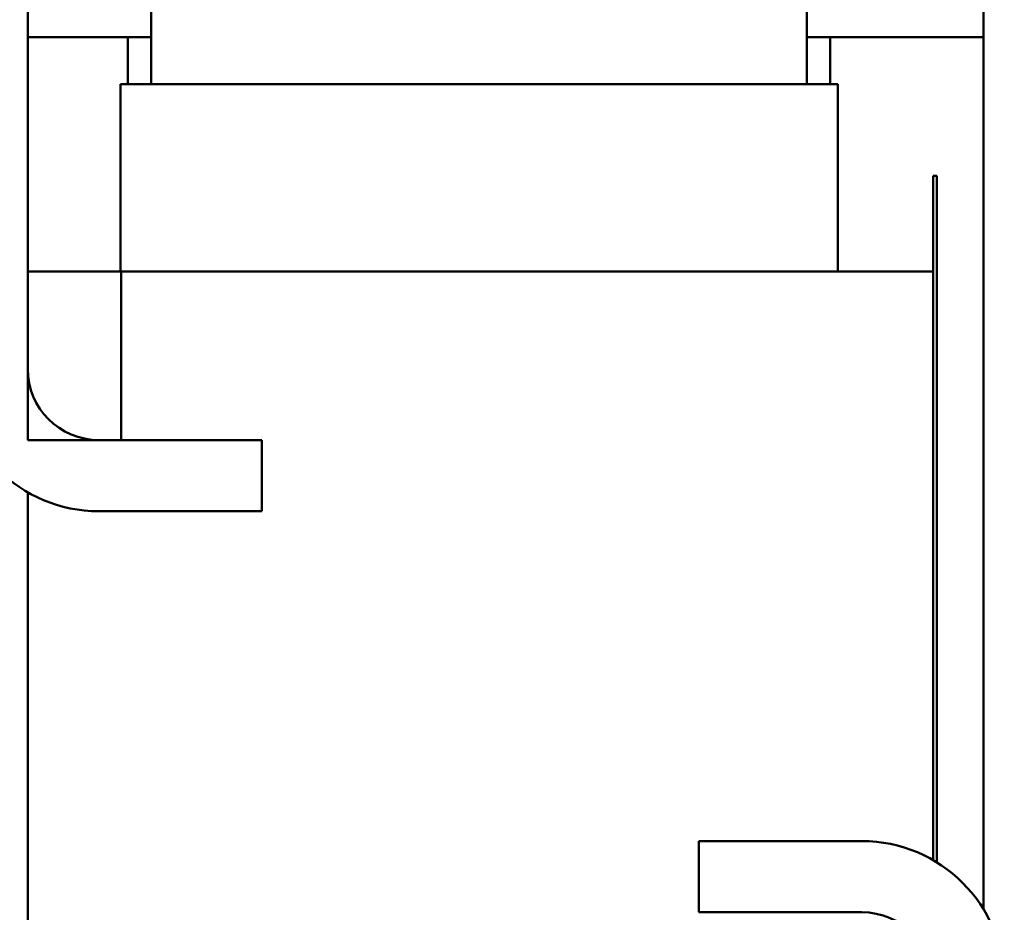
# Model space of a CAD drawing. Units: inches. Extents: x 4 to 154, y 2 to 120.
# Drawn here: x 77 to 82, y 55 to 59 of the extents above; entities that cross this region are included whole.
import ezdxf

# ---------------------------------------------------------------- set-up
doc = ezdxf.new("R2010")
doc.units = ezdxf.units.IN
doc.header["$LTSCALE"] = 7.142857
doc.header["$MEASUREMENT"] = 0
doc.layers.add('Visible (ANSI)', color=7, linetype='Continuous', lineweight=50)

msp = doc.modelspace()

# ---------------------------------------------------------------- linework, layer by layer
at = {"layer": 'Visible (ANSI)'}
for p, q in [((81.9444, 54.6629), (81.9444, 63.2963)), ((76.8422, 62.6363), (76.8422, 57.5463)), ((77.5019, 61.5463), (77.5019, 59.0663)), ((81.0019, 61.5463), (81.0019, 59.0663)), ((77.3769, 59.3163), (76.8422, 59.3163)), ((77.5019, 59.3163), (77.3769, 59.3163)), ((77.3769, 59.3163), (77.3769, 59.0663)), ((81.1269, 59.3163), (81.0019, 59.3163)), ((81.9444, 59.3163), (81.1269, 59.3163)), ((81.1269, 59.0663), (81.1269, 59.3163)), ((77.3369, 59.0663), (77.3369, 58.0663)), ((77.4625, 59.0663), (77.3369, 59.0663)), ((77.4625, 59.0663), (77.5019, 59.0663)), ((81.0019, 59.0663), (77.5019, 59.0663)), ((81.0019, 59.0663), (81.0414, 59.0663)), ((81.1669, 59.0663), (81.0414, 59.0663)), ((81.1669, 58.0663), (81.1669, 59.0663)), ((81.6962, 58.5769), (81.6762, 58.5769)), ((81.6762, 54.9245), (81.6762, 58.5769)), ((81.6962, 58.5769), (81.6962, 54.9125)), ((76.8422, 58.0663), (77.3422, 58.0663)), ((76.8422, 57.1663), (76.8422, 58.0663)), ((77.3422, 58.0663), (77.3422, 57.1663)), ((77.3422, 58.0663), (77.482, 58.0663)), ((81.0364, 58.0663), (77.482, 58.0663)), ((81.0364, 58.0663), (81.5393, 58.0663)), ((81.6762, 58.0663), (81.5393, 58.0663)), ((77.3422, 57.1663), (76.8422, 57.1663)), ((77.2222, 57.1663), (78.0922, 57.1663)), ((78.0922, 57.1663), (78.0922, 56.7863)), ((76.8422, 53.7463), (76.8422, 56.8881)), ((78.0922, 56.7863), (77.2222, 56.7863)), ((80.4262, 54.6463), (80.4262, 55.0263)), ((80.4262, 55.0263), (81.2962, 55.0263)), ((81.2962, 54.6463), (80.4262, 54.6463))]:
    msp.add_line(p, q, dxfattribs=at)
for centre, radius, start, end in [((77.2222, 57.5463), 0.76, 180, 270), ((77.2222, 57.5463), 0.38, 180, 270), ((81.2962, 54.2663), 0.76, 0, 90), ((81.2962, 54.2663), 0.38, 0, 90)]:
    msp.add_arc(centre, radius, start, end, dxfattribs=at)

doc.saveas('drawing.dxf')
